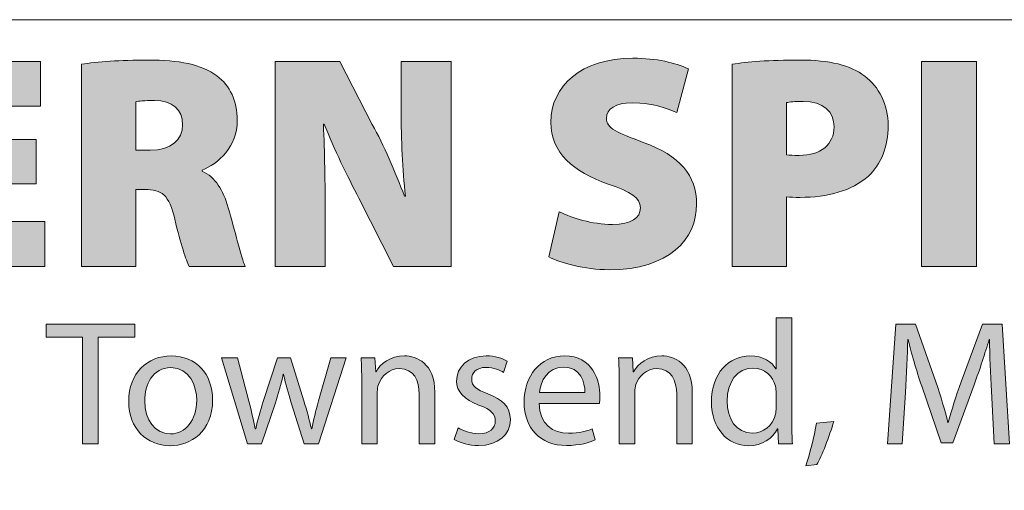
# Model space of a CAD drawing. Units: inches. Extents: x 0.19 to 8.31, y 4.62 to 10.81.
# Drawn here: x 1.27 to 1.81, y 4.95 to 5.21 of the extents above; entities that cross this region are included whole.
import ezdxf

# ---------------------------------------------------------------- set-up
doc = ezdxf.new("R2010")
doc.units = ezdxf.units.IN
doc.header["$MEASUREMENT"] = 0
doc.layers.add('Layer 1', color=7, linetype='Continuous')

# ---------------------------------------------------------------- blocks, each defined once
blk = doc.blocks.new('block 2')
at = {"layer": 'Layer 1', "true_color": 0x231f20}
h = blk.add_hatch(color=179, dxfattribs=at)
h.dxf.hatch_style = 2
h.paths.add_polyline_path([(1.28228, 5.11876), (1.24197, 5.11876), (1.24197, 5.0981), (1.28711, 5.0981), (1.28711, 5.07345), (1.21182, 5.07345), (1.21182, 5.18572), (1.28478, 5.18572), (1.28478, 5.16123), (1.24197, 5.16123), (1.24197, 5.14308), (1.28228, 5.14308)])
h = blk.add_hatch(color=179, dxfattribs=at)
h.dxf.hatch_style = 2
edge = h.paths.add_edge_path()
edge.add_spline(control_points=[(1.30715, 5.18422), (1.31565, 5.18555), (1.32847, 5.18655), (1.34347, 5.18655), (1.36062, 5.18655), (1.37295, 5.18422), (1.38144, 5.17788), (1.3886, 5.17239), (1.3926, 5.1644), (1.3926, 5.1534), (1.3926, 5.1394), (1.38211, 5.12942), (1.37328, 5.12625), (1.37328, 5.12625), (1.37328, 5.12558), (1.37328, 5.12558), (1.38078, 5.12242), (1.38477, 5.11526), (1.38761, 5.10559), (1.3911, 5.0941), (1.39477, 5.07777), (1.39693, 5.07345), (1.39693, 5.07345), (1.36612, 5.07345), (1.36612, 5.07345), (1.36445, 5.07678), (1.36162, 5.08544), (1.35829, 5.09927), (1.35529, 5.11275), (1.35112, 5.11559), (1.3418, 5.11559), (1.3418, 5.11559), (1.33697, 5.11559), (1.33697, 5.11559), (1.33697, 5.11559), (1.33697, 5.07345), (1.33697, 5.07345), (1.33697, 5.07345), (1.30715, 5.07345), (1.30715, 5.07345), (1.30715, 5.07345), (1.30715, 5.18422), (1.30715, 5.18422)], knot_values=[0, 0, 0, 0, 1, 1, 1, 2, 2, 2, 3, 3, 3, 4, 4, 4, 5, 5, 5, 6, 6, 6, 7, 7, 7, 8, 8, 8, 9, 9, 9, 10, 10, 10, 11, 11, 11, 12, 12, 12, 13, 13, 13, 14, 14, 14, 14], degree=3, periodic=1)
edge = h.paths.add_edge_path()
edge.add_spline(control_points=[(1.33697, 5.13707), (1.33697, 5.13707), (1.34479, 5.13707), (1.34479, 5.13707), (1.35612, 5.13707), (1.36262, 5.14274), (1.36262, 5.15107), (1.36262, 5.15956), (1.35712, 5.16423), (1.34713, 5.1644), (1.34146, 5.1644), (1.33847, 5.16406), (1.33697, 5.16372), (1.33697, 5.16372), (1.33697, 5.13707), (1.33697, 5.13707)], knot_values=[0, 0, 0, 0, 1, 1, 1, 2, 2, 2, 3, 3, 3, 4, 4, 4, 5, 5, 5, 5], degree=3, periodic=1)
h = blk.add_hatch(color=179, dxfattribs=at)
h.dxf.hatch_style = 2
edge = h.paths.add_edge_path()
edge.add_spline(control_points=[(1.41332, 5.07345), (1.41332, 5.07345), (1.41332, 5.18572), (1.41332, 5.18572), (1.41332, 5.18572), (1.4488, 5.18572), (1.4488, 5.18572), (1.4488, 5.18572), (1.46662, 5.15123), (1.46662, 5.15123), (1.47279, 5.14008), (1.47928, 5.12508), (1.48428, 5.11192), (1.48428, 5.11192), (1.48478, 5.11192), (1.48478, 5.11192), (1.48311, 5.12675), (1.48244, 5.1424), (1.48244, 5.15923), (1.48244, 5.15923), (1.48244, 5.18572), (1.48244, 5.18572), (1.48244, 5.18572), (1.50993, 5.18572), (1.50993, 5.18572), (1.50993, 5.18572), (1.50993, 5.07345), (1.50993, 5.07345), (1.50993, 5.07345), (1.47828, 5.07345), (1.47828, 5.07345), (1.47828, 5.07345), (1.45929, 5.11076), (1.45929, 5.11076), (1.45296, 5.12275), (1.44563, 5.13775), (1.4403, 5.15141), (1.4403, 5.15141), (1.4398, 5.15141), (1.4398, 5.15141), (1.44047, 5.13624), (1.4408, 5.11925), (1.4408, 5.1011), (1.4408, 5.1011), (1.4408, 5.07345), (1.4408, 5.07345), (1.4408, 5.07345), (1.41332, 5.07345), (1.41332, 5.07345)], knot_values=[0, 0, 0, 0, 1, 1, 1, 2, 2, 2, 3, 3, 3, 4, 4, 4, 5, 5, 5, 6, 6, 6, 7, 7, 7, 8, 8, 8, 9, 9, 9, 10, 10, 10, 11, 11, 11, 12, 12, 12, 13, 13, 13, 14, 14, 14, 15, 15, 15, 16, 16, 16, 16], degree=3, periodic=1)
h = blk.add_hatch(color=179, dxfattribs=at)
h.dxf.hatch_style = 2
edge = h.paths.add_edge_path()
edge.add_spline(control_points=[(1.56915, 5.10343), (1.57598, 5.09993), (1.58713, 5.09644), (1.59829, 5.09644), (1.60862, 5.09644), (1.61362, 5.09993), (1.61362, 5.10559), (1.61362, 5.1111), (1.60862, 5.11426), (1.59596, 5.11858), (1.57697, 5.12524), (1.56448, 5.13574), (1.56448, 5.1524), (1.56448, 5.17223), (1.58114, 5.18755), (1.60946, 5.18755), (1.62295, 5.18755), (1.63244, 5.18505), (1.63994, 5.18172), (1.63994, 5.18172), (1.63361, 5.15773), (1.63361, 5.15773), (1.62878, 5.1599), (1.62045, 5.16306), (1.60912, 5.16306), (1.59996, 5.16306), (1.59496, 5.15974), (1.59496, 5.15473), (1.59496, 5.14907), (1.60096, 5.14674), (1.61512, 5.14141), (1.63527, 5.13407), (1.64444, 5.12325), (1.64444, 5.1076), (1.64444, 5.08827), (1.62928, 5.07161), (1.59646, 5.07161), (1.58297, 5.07161), (1.56981, 5.07528), (1.56348, 5.07861), (1.56348, 5.07861), (1.56915, 5.10343), (1.56915, 5.10343)], knot_values=[0, 0, 0, 0, 1, 1, 1, 2, 2, 2, 3, 3, 3, 4, 4, 4, 5, 5, 5, 6, 6, 6, 7, 7, 7, 8, 8, 8, 9, 9, 9, 10, 10, 10, 11, 11, 11, 12, 12, 12, 13, 13, 13, 14, 14, 14, 14], degree=3, periodic=1)
h = blk.add_hatch(color=179, dxfattribs=at)
h.dxf.hatch_style = 2
edge = h.paths.add_edge_path()
edge.add_spline(control_points=[(1.66398, 5.18422), (1.67214, 5.18555), (1.68397, 5.18655), (1.70112, 5.18655), (1.71729, 5.18655), (1.72878, 5.18372), (1.73661, 5.17772), (1.74427, 5.17206), (1.74943, 5.16207), (1.74943, 5.15057), (1.74943, 5.13924), (1.74561, 5.12925), (1.73861, 5.12292), (1.72944, 5.11476), (1.71628, 5.11126), (1.70112, 5.11126), (1.6983, 5.11126), (1.69563, 5.11142), (1.6938, 5.11159), (1.6938, 5.11159), (1.6938, 5.07345), (1.6938, 5.07345), (1.6938, 5.07345), (1.66398, 5.07345), (1.66398, 5.07345), (1.66398, 5.07345), (1.66398, 5.18422), (1.66398, 5.18422)], knot_values=[0, 0, 0, 0, 1, 1, 1, 2, 2, 2, 3, 3, 3, 4, 4, 4, 5, 5, 5, 6, 6, 6, 7, 7, 7, 8, 8, 8, 9, 9, 9, 9], degree=3, periodic=1)
edge = h.paths.add_edge_path()
edge.add_spline(control_points=[(1.6938, 5.13458), (1.69546, 5.13441), (1.69746, 5.13425), (1.70063, 5.13425), (1.71246, 5.13425), (1.71978, 5.14025), (1.71978, 5.1499), (1.71978, 5.15823), (1.71412, 5.1639), (1.70279, 5.1639), (1.6983, 5.1639), (1.6953, 5.16356), (1.6938, 5.16324), (1.6938, 5.16324), (1.6938, 5.13458), (1.6938, 5.13458)], knot_values=[0, 0, 0, 0, 1, 1, 1, 2, 2, 2, 3, 3, 3, 4, 4, 4, 5, 5, 5, 5], degree=3, periodic=1)
h = blk.add_hatch(color=179, dxfattribs=at)
h.dxf.hatch_style = 2
h.paths.add_polyline_path([(1.7978, 5.18572), (1.7978, 5.07345), (1.76765, 5.07345), (1.76765, 5.18572)])
at = {"layer": 'Layer 1', "lineweight": 0}
for points in [[(1.28228, 5.11876), (1.24197, 5.11876), (1.24197, 5.0981), (1.28711, 5.0981), (1.28711, 5.07345), (1.21182, 5.07345), (1.21182, 5.18572), (1.28478, 5.18572), (1.28478, 5.16123), (1.24197, 5.16123), (1.24197, 5.14308), (1.28228, 5.14308), (1.28228, 5.11876)], [(1.7978, 5.18572), (1.7978, 5.07345), (1.76765, 5.07345), (1.76765, 5.18572), (1.7978, 5.18572)]]:
    blk.add_lwpolyline(points, dxfattribs=at)
for points, knots in [([(1.30715, 5.18422), (1.31565, 5.18555), (1.32847, 5.18655), (1.34347, 5.18655), (1.36062, 5.18655), (1.37295, 5.18422), (1.38144, 5.17788), (1.3886, 5.17239), (1.3926, 5.1644), (1.3926, 5.1534), (1.3926, 5.1394), (1.38211, 5.12942), (1.37328, 5.12625), (1.37328, 5.12625), (1.37328, 5.12558), (1.37328, 5.12558), (1.38078, 5.12242), (1.38477, 5.11526), (1.38761, 5.10559), (1.3911, 5.0941), (1.39477, 5.07777), (1.39693, 5.07345), (1.39693, 5.07345), (1.36612, 5.07345), (1.36612, 5.07345), (1.36445, 5.07678), (1.36162, 5.08544), (1.35829, 5.09927), (1.35529, 5.11275), (1.35112, 5.11559), (1.3418, 5.11559), (1.3418, 5.11559), (1.33697, 5.11559), (1.33697, 5.11559), (1.33697, 5.11559), (1.33697, 5.07345), (1.33697, 5.07345), (1.33697, 5.07345), (1.30715, 5.07345), (1.30715, 5.07345), (1.30715, 5.07345), (1.30715, 5.18422), (1.30715, 5.18422)], [0, 0, 0, 0, 1, 1, 1, 2, 2, 2, 3, 3, 3, 4, 4, 4, 5, 5, 5, 6, 6, 6, 7, 7, 7, 8, 8, 8, 9, 9, 9, 10, 10, 10, 11, 11, 11, 12, 12, 12, 13, 13, 13, 14, 14, 14, 14]), ([(1.41332, 5.07345), (1.41332, 5.07345), (1.41332, 5.18572), (1.41332, 5.18572), (1.41332, 5.18572), (1.4488, 5.18572), (1.4488, 5.18572), (1.4488, 5.18572), (1.46662, 5.15123), (1.46662, 5.15123), (1.47279, 5.14008), (1.47928, 5.12508), (1.48428, 5.11192), (1.48428, 5.11192), (1.48478, 5.11192), (1.48478, 5.11192), (1.48311, 5.12675), (1.48244, 5.1424), (1.48244, 5.15923), (1.48244, 5.15923), (1.48244, 5.18572), (1.48244, 5.18572), (1.48244, 5.18572), (1.50993, 5.18572), (1.50993, 5.18572), (1.50993, 5.18572), (1.50993, 5.07345), (1.50993, 5.07345), (1.50993, 5.07345), (1.47828, 5.07345), (1.47828, 5.07345), (1.47828, 5.07345), (1.45929, 5.11076), (1.45929, 5.11076), (1.45296, 5.12275), (1.44563, 5.13775), (1.4403, 5.15141), (1.4403, 5.15141), (1.4398, 5.15141), (1.4398, 5.15141), (1.44047, 5.13624), (1.4408, 5.11925), (1.4408, 5.1011), (1.4408, 5.1011), (1.4408, 5.07345), (1.4408, 5.07345), (1.4408, 5.07345), (1.41332, 5.07345), (1.41332, 5.07345)], [0, 0, 0, 0, 1, 1, 1, 2, 2, 2, 3, 3, 3, 4, 4, 4, 5, 5, 5, 6, 6, 6, 7, 7, 7, 8, 8, 8, 9, 9, 9, 10, 10, 10, 11, 11, 11, 12, 12, 12, 13, 13, 13, 14, 14, 14, 15, 15, 15, 16, 16, 16, 16]), ([(1.56915, 5.10343), (1.57598, 5.09993), (1.58713, 5.09644), (1.59829, 5.09644), (1.60862, 5.09644), (1.61362, 5.09993), (1.61362, 5.10559), (1.61362, 5.1111), (1.60862, 5.11426), (1.59596, 5.11858), (1.57697, 5.12524), (1.56448, 5.13574), (1.56448, 5.1524), (1.56448, 5.17223), (1.58114, 5.18755), (1.60946, 5.18755), (1.62295, 5.18755), (1.63244, 5.18505), (1.63994, 5.18172), (1.63994, 5.18172), (1.63361, 5.15773), (1.63361, 5.15773), (1.62878, 5.1599), (1.62045, 5.16306), (1.60912, 5.16306), (1.59996, 5.16306), (1.59496, 5.15974), (1.59496, 5.15473), (1.59496, 5.14907), (1.60096, 5.14674), (1.61512, 5.14141), (1.63527, 5.13407), (1.64444, 5.12325), (1.64444, 5.1076), (1.64444, 5.08827), (1.62928, 5.07161), (1.59646, 5.07161), (1.58297, 5.07161), (1.56981, 5.07528), (1.56348, 5.07861), (1.56348, 5.07861), (1.56915, 5.10343), (1.56915, 5.10343)], [0, 0, 0, 0, 1, 1, 1, 2, 2, 2, 3, 3, 3, 4, 4, 4, 5, 5, 5, 6, 6, 6, 7, 7, 7, 8, 8, 8, 9, 9, 9, 10, 10, 10, 11, 11, 11, 12, 12, 12, 13, 13, 13, 14, 14, 14, 14]), ([(1.66398, 5.18422), (1.67214, 5.18555), (1.68397, 5.18655), (1.70112, 5.18655), (1.71729, 5.18655), (1.72878, 5.18372), (1.73661, 5.17772), (1.74427, 5.17206), (1.74943, 5.16207), (1.74943, 5.15057), (1.74943, 5.13924), (1.74561, 5.12925), (1.73861, 5.12292), (1.72944, 5.11476), (1.71628, 5.11126), (1.70112, 5.11126), (1.6983, 5.11126), (1.69563, 5.11142), (1.6938, 5.11159), (1.6938, 5.11159), (1.6938, 5.07345), (1.6938, 5.07345), (1.6938, 5.07345), (1.66398, 5.07345), (1.66398, 5.07345), (1.66398, 5.07345), (1.66398, 5.18422), (1.66398, 5.18422)], [0, 0, 0, 0, 1, 1, 1, 2, 2, 2, 3, 3, 3, 4, 4, 4, 5, 5, 5, 6, 6, 6, 7, 7, 7, 8, 8, 8, 9, 9, 9, 9]), ([(1.33697, 5.13707), (1.33697, 5.13707), (1.34479, 5.13707), (1.34479, 5.13707), (1.35612, 5.13707), (1.36262, 5.14274), (1.36262, 5.15107), (1.36262, 5.15956), (1.35712, 5.16423), (1.34713, 5.1644), (1.34146, 5.1644), (1.33847, 5.16406), (1.33697, 5.16372), (1.33697, 5.16372), (1.33697, 5.13707), (1.33697, 5.13707)], [0, 0, 0, 0, 1, 1, 1, 2, 2, 2, 3, 3, 3, 4, 4, 4, 5, 5, 5, 5]), ([(1.6938, 5.13458), (1.69546, 5.13441), (1.69746, 5.13425), (1.70063, 5.13425), (1.71246, 5.13425), (1.71978, 5.14025), (1.71978, 5.1499), (1.71978, 5.15823), (1.71412, 5.1639), (1.70279, 5.1639), (1.6983, 5.1639), (1.6953, 5.16356), (1.6938, 5.16324), (1.6938, 5.16324), (1.6938, 5.13458), (1.6938, 5.13458)], [0, 0, 0, 0, 1, 1, 1, 2, 2, 2, 3, 3, 3, 4, 4, 4, 5, 5, 5, 5])]:
    blk.add_open_spline(points, degree=3, knots=knots, dxfattribs=at)
blk = doc.blocks.new('block 3')
at = {"layer": 'Layer 1', "true_color": 0x231f20}
h = blk.add_hatch(color=179, dxfattribs=at)
h.dxf.hatch_style = 2
edge = h.paths.add_edge_path()
edge.add_spline(control_points=[(1.6966, 5.04529), (1.6966, 5.04529), (1.6966, 4.98838), (1.6966, 4.98838), (1.6966, 4.9842), (1.6967, 4.97944), (1.69699, 4.97622), (1.69699, 4.97622), (1.6893, 4.97622), (1.6893, 4.97622), (1.6893, 4.97622), (1.68892, 4.98439), (1.68892, 4.98439), (1.68892, 4.98439), (1.68872, 4.98439), (1.68872, 4.98439), (1.6861, 4.97914), (1.68045, 4.97515), (1.67277, 4.97515), (1.66138, 4.97515), (1.65253, 4.98478), (1.65253, 4.99908), (1.65244, 5.01484), (1.66226, 5.02437), (1.67365, 5.02437), (1.68094, 5.02437), (1.6858, 5.02097), (1.68785, 5.01728), (1.68785, 5.01728), (1.68804, 5.01728), (1.68804, 5.01728), (1.68804, 5.01728), (1.68804, 5.04529), (1.68804, 5.04529), (1.68804, 5.04529), (1.6966, 5.04529), (1.6966, 5.04529)], knot_values=[0, 0, 0, 0, 1, 1, 1, 2, 2, 2, 3, 3, 3, 4, 4, 4, 5, 5, 5, 6, 6, 6, 7, 7, 7, 8, 8, 8, 9, 9, 9, 10, 10, 10, 11, 11, 11, 12, 12, 12, 12], degree=3, periodic=1)
edge = h.paths.add_edge_path()
edge.add_spline(control_points=[(1.68804, 5.00414), (1.68804, 5.0053), (1.68794, 5.00667), (1.68765, 5.00784), (1.68639, 5.01318), (1.68172, 5.01766), (1.67529, 5.01766), (1.66644, 5.01766), (1.66119, 5.00987), (1.66119, 4.99957), (1.66119, 4.98994), (1.66596, 4.98206), (1.6751, 4.98206), (1.68084, 4.98206), (1.6861, 4.98595), (1.68765, 4.99238), (1.68794, 4.99344), (1.68804, 4.9946), (1.68804, 4.99597), (1.68804, 4.99597), (1.68804, 5.00414), (1.68804, 5.00414)], knot_values=[0, 0, 0, 0, 1, 1, 1, 2, 2, 2, 3, 3, 3, 4, 4, 4, 5, 5, 5, 6, 6, 6, 7, 7, 7, 7], degree=3, periodic=1)
h = blk.add_hatch(color=179, dxfattribs=at)
h.dxf.hatch_style = 2
h.paths.add_polyline_path([(1.3078, 5.03459), (1.28786, 5.03459), (1.28786, 5.04179), (1.3364, 5.04179), (1.3364, 5.03459), (1.31636, 5.03459), (1.31636, 4.97622), (1.3078, 4.97622)])
h = blk.add_hatch(color=179, dxfattribs=at)
h.dxf.hatch_style = 2
edge = h.paths.add_edge_path()
edge.add_spline(control_points=[(1.80608, 5.00502), (1.8056, 5.01407), (1.80501, 5.02525), (1.80501, 5.03333), (1.80501, 5.03333), (1.80482, 5.03333), (1.80482, 5.03333), (1.80248, 5.02573), (1.79985, 5.01737), (1.79655, 5.00842), (1.79655, 5.00842), (1.78497, 4.97662), (1.78497, 4.97662), (1.78497, 4.97662), (1.77855, 4.97662), (1.77855, 4.97662), (1.77855, 4.97662), (1.76785, 5.00784), (1.76785, 5.00784), (1.76474, 5.01708), (1.76221, 5.02554), (1.76036, 5.03333), (1.76036, 5.03333), (1.76017, 5.03333), (1.76017, 5.03333), (1.75997, 5.02515), (1.75949, 5.01416), (1.7589, 5.00434), (1.7589, 5.00434), (1.75715, 4.97622), (1.75715, 4.97622), (1.75715, 4.97622), (1.74908, 4.97622), (1.74908, 4.97622), (1.74908, 4.97622), (1.75365, 5.04179), (1.75365, 5.04179), (1.75365, 5.04179), (1.76444, 5.04179), (1.76444, 5.04179), (1.76444, 5.04179), (1.77563, 5.01008), (1.77563, 5.01008), (1.77835, 5.00201), (1.7805, 4.99471), (1.78225, 4.9879), (1.78225, 4.9879), (1.78244, 4.9879), (1.78244, 4.9879), (1.78419, 4.99451), (1.78653, 5.0018), (1.78945, 5.01008), (1.78945, 5.01008), (1.80112, 5.04179), (1.80112, 5.04179), (1.80112, 5.04179), (1.81192, 5.04179), (1.81192, 5.04179), (1.81192, 5.04179), (1.816, 4.97622), (1.816, 4.97622), (1.816, 4.97622), (1.80764, 4.97622), (1.80764, 4.97622), (1.80764, 4.97622), (1.80608, 5.00502), (1.80608, 5.00502)], knot_values=[0, 0, 0, 0, 1, 1, 1, 2, 2, 2, 3, 3, 3, 4, 4, 4, 5, 5, 5, 6, 6, 6, 7, 7, 7, 8, 8, 8, 9, 9, 9, 10, 10, 10, 11, 11, 11, 12, 12, 12, 13, 13, 13, 14, 14, 14, 15, 15, 15, 16, 16, 16, 17, 17, 17, 18, 18, 18, 19, 19, 19, 20, 20, 20, 21, 21, 21, 22, 22, 22, 22], degree=3, periodic=1)
h = blk.add_hatch(color=179, dxfattribs=at)
h.dxf.hatch_style = 2
edge = h.paths.add_edge_path()
edge.add_spline(control_points=[(1.35564, 4.97515), (1.34299, 4.97515), (1.33307, 4.9845), (1.33307, 4.99938), (1.33307, 5.01514), (1.34348, 5.02437), (1.35642, 5.02437), (1.36993, 5.02437), (1.37908, 5.01455), (1.37908, 5.00024), (1.37908, 4.98275), (1.36692, 4.97515), (1.35573, 4.97515), (1.35573, 4.97515), (1.35564, 4.97515), (1.35564, 4.97515)], knot_values=[0, 0, 0, 0, 1, 1, 1, 2, 2, 2, 3, 3, 3, 4, 4, 4, 5, 5, 5, 5], degree=3, periodic=1)
edge = h.paths.add_edge_path()
edge.add_spline(control_points=[(1.35602, 4.98157), (1.3642, 4.98157), (1.37033, 4.98926), (1.37033, 4.99996), (1.37033, 5.00793), (1.36634, 5.01796), (1.35622, 5.01796), (1.3462, 5.01796), (1.34182, 5.00861), (1.34182, 4.99966), (1.34182, 4.98935), (1.34766, 4.98157), (1.35593, 4.98157), (1.35593, 4.98157), (1.35602, 4.98157), (1.35602, 4.98157)], knot_values=[0, 0, 0, 0, 1, 1, 1, 2, 2, 2, 3, 3, 3, 4, 4, 4, 5, 5, 5, 5], degree=3, periodic=1)
h = blk.add_hatch(color=179, dxfattribs=at)
h.dxf.hatch_style = 2
edge = h.paths.add_edge_path()
edge.add_spline(control_points=[(1.39267, 5.0233), (1.39267, 5.0233), (1.39899, 4.99947), (1.39899, 4.99947), (1.40025, 4.99422), (1.40152, 4.98926), (1.4024, 4.98439), (1.4024, 4.98439), (1.40269, 4.98439), (1.40269, 4.98439), (1.40375, 4.98916), (1.40531, 4.99422), (1.40687, 4.99938), (1.40687, 4.99938), (1.41455, 5.0233), (1.41455, 5.0233), (1.41455, 5.0233), (1.42175, 5.0233), (1.42175, 5.0233), (1.42175, 5.0233), (1.42905, 4.99977), (1.42905, 4.99977), (1.4308, 4.99422), (1.43216, 4.98916), (1.43323, 4.98439), (1.43323, 4.98439), (1.43353, 4.98439), (1.43353, 4.98439), (1.4343, 4.98916), (1.43557, 4.99413), (1.43712, 4.99966), (1.43712, 4.99966), (1.44383, 5.0233), (1.44383, 5.0233), (1.44383, 5.0233), (1.4523, 5.0233), (1.4523, 5.0233), (1.4523, 5.0233), (1.43712, 4.97622), (1.43712, 4.97622), (1.43712, 4.97622), (1.42934, 4.97622), (1.42934, 4.97622), (1.42934, 4.97622), (1.42214, 4.9987), (1.42214, 4.9987), (1.42048, 5.00404), (1.41913, 5.00871), (1.41796, 5.01426), (1.41796, 5.01426), (1.41777, 5.01426), (1.41777, 5.01426), (1.4166, 5.00861), (1.41514, 5.00365), (1.41349, 4.9986), (1.41349, 4.9986), (1.4059, 4.97622), (1.4059, 4.97622), (1.4059, 4.97622), (1.39811, 4.97622), (1.39811, 4.97622), (1.39811, 4.97622), (1.38391, 5.0233), (1.38391, 5.0233), (1.38391, 5.0233), (1.39267, 5.0233), (1.39267, 5.0233)], knot_values=[0, 0, 0, 0, 1, 1, 1, 2, 2, 2, 3, 3, 3, 4, 4, 4, 5, 5, 5, 6, 6, 6, 7, 7, 7, 8, 8, 8, 9, 9, 9, 10, 10, 10, 11, 11, 11, 12, 12, 12, 13, 13, 13, 14, 14, 14, 15, 15, 15, 16, 16, 16, 17, 17, 17, 18, 18, 18, 19, 19, 19, 20, 20, 20, 21, 21, 21, 22, 22, 22, 22], degree=3, periodic=1)
h = blk.add_hatch(color=179, dxfattribs=at)
h.dxf.hatch_style = 2
edge = h.paths.add_edge_path()
edge.add_spline(control_points=[(1.46082, 5.01057), (1.46082, 5.01552), (1.46072, 5.01941), (1.46043, 5.0233), (1.46043, 5.0233), (1.46802, 5.0233), (1.46802, 5.0233), (1.46802, 5.0233), (1.4685, 5.01562), (1.4685, 5.01562), (1.4685, 5.01562), (1.4687, 5.01562), (1.4687, 5.01562), (1.47103, 5.01999), (1.47647, 5.02437), (1.48426, 5.02437), (1.49078, 5.02437), (1.5009, 5.02048), (1.5009, 5.00434), (1.5009, 5.00434), (1.5009, 4.97622), (1.5009, 4.97622), (1.5009, 4.97622), (1.49233, 4.97622), (1.49233, 4.97622), (1.49233, 4.97622), (1.49233, 5.00336), (1.49233, 5.00336), (1.49233, 5.01095), (1.48952, 5.01737), (1.48144, 5.01737), (1.47589, 5.01737), (1.47152, 5.01339), (1.46996, 5.00861), (1.46957, 5.00754), (1.46937, 5.006), (1.46937, 5.00463), (1.46937, 5.00463), (1.46937, 4.97622), (1.46937, 4.97622), (1.46937, 4.97622), (1.46082, 4.97622), (1.46082, 4.97622), (1.46082, 4.97622), (1.46082, 5.01057), (1.46082, 5.01057)], knot_values=[0, 0, 0, 0, 1, 1, 1, 2, 2, 2, 3, 3, 3, 4, 4, 4, 5, 5, 5, 6, 6, 6, 7, 7, 7, 8, 8, 8, 9, 9, 9, 10, 10, 10, 11, 11, 11, 12, 12, 12, 13, 13, 13, 14, 14, 14, 15, 15, 15, 15], degree=3, periodic=1)
h = blk.add_hatch(color=179, dxfattribs=at)
h.dxf.hatch_style = 2
edge = h.paths.add_edge_path()
edge.add_spline(control_points=[(1.51361, 4.98497), (1.51624, 4.98343), (1.52071, 4.98168), (1.52499, 4.98168), (1.53112, 4.98168), (1.53404, 4.98469), (1.53404, 4.98867), (1.53404, 4.99276), (1.53161, 4.9949), (1.52538, 4.99723), (1.51682, 5.00035), (1.51283, 5.00502), (1.51283, 5.01057), (1.51283, 5.01815), (1.51906, 5.02437), (1.52908, 5.02437), (1.53384, 5.02437), (1.53802, 5.02311), (1.54055, 5.02146), (1.54055, 5.02146), (1.53851, 5.01533), (1.53851, 5.01533), (1.53666, 5.0164), (1.53326, 5.01805), (1.52888, 5.01805), (1.52382, 5.01805), (1.5211, 5.01514), (1.5211, 5.01164), (1.5211, 5.00774), (1.52382, 5.006), (1.52995, 5.00355), (1.53802, 5.00054), (1.5423, 4.99646), (1.5423, 4.98945), (1.5423, 4.98109), (1.53579, 4.97525), (1.52479, 4.97525), (1.51964, 4.97525), (1.51487, 4.97662), (1.51157, 4.97856), (1.51157, 4.97856), (1.51361, 4.98497), (1.51361, 4.98497)], knot_values=[0, 0, 0, 0, 1, 1, 1, 2, 2, 2, 3, 3, 3, 4, 4, 4, 5, 5, 5, 6, 6, 6, 7, 7, 7, 8, 8, 8, 9, 9, 9, 10, 10, 10, 11, 11, 11, 12, 12, 12, 13, 13, 13, 14, 14, 14, 14], degree=3, periodic=1)
h = blk.add_hatch(color=179, dxfattribs=at)
h.dxf.hatch_style = 2
edge = h.paths.add_edge_path()
edge.add_spline(control_points=[(1.55814, 4.99821), (1.55834, 4.98674), (1.56563, 4.98196), (1.57419, 4.98196), (1.58032, 4.98196), (1.58411, 4.98303), (1.58723, 4.98439), (1.58723, 4.98439), (1.58879, 4.97827), (1.58879, 4.97827), (1.58577, 4.9769), (1.58051, 4.97525), (1.57303, 4.97525), (1.55863, 4.97525), (1.54987, 4.98488), (1.54987, 4.99898), (1.54987, 5.01318), (1.55834, 5.02437), (1.57205, 5.02437), (1.58742, 5.02437), (1.59141, 5.01085), (1.59141, 5.0022), (1.59141, 5.00045), (1.59131, 4.99919), (1.59112, 4.99821), (1.59112, 4.99821), (1.55814, 4.99821), (1.55814, 4.99821)], knot_values=[0, 0, 0, 0, 1, 1, 1, 2, 2, 2, 3, 3, 3, 4, 4, 4, 5, 5, 5, 6, 6, 6, 7, 7, 7, 8, 8, 8, 9, 9, 9, 9], degree=3, periodic=1)
edge = h.paths.add_edge_path()
edge.add_spline(control_points=[(1.58314, 5.00434), (1.58324, 5.00978), (1.58091, 5.01824), (1.57137, 5.01824), (1.56262, 5.01824), (1.55892, 5.01027), (1.55824, 5.00434), (1.55824, 5.00434), (1.58314, 5.00434), (1.58314, 5.00434)], knot_values=[0, 0, 0, 0, 1, 1, 1, 2, 2, 2, 3, 3, 3, 3], degree=3, periodic=1)
h = blk.add_hatch(color=179, dxfattribs=at)
h.dxf.hatch_style = 2
edge = h.paths.add_edge_path()
edge.add_spline(control_points=[(1.60198, 5.01057), (1.60198, 5.01552), (1.60189, 5.01941), (1.6016, 5.0233), (1.6016, 5.0233), (1.60919, 5.0233), (1.60919, 5.0233), (1.60919, 5.0233), (1.60967, 5.01562), (1.60967, 5.01562), (1.60967, 5.01562), (1.60986, 5.01562), (1.60986, 5.01562), (1.6122, 5.01999), (1.61764, 5.02437), (1.62543, 5.02437), (1.63194, 5.02437), (1.64206, 5.02048), (1.64206, 5.00434), (1.64206, 5.00434), (1.64206, 4.97622), (1.64206, 4.97622), (1.64206, 4.97622), (1.6335, 4.97622), (1.6335, 4.97622), (1.6335, 4.97622), (1.6335, 5.00336), (1.6335, 5.00336), (1.6335, 5.01095), (1.63068, 5.01737), (1.62261, 5.01737), (1.61706, 5.01737), (1.61268, 5.01339), (1.61112, 5.00861), (1.61074, 5.00754), (1.61054, 5.006), (1.61054, 5.00463), (1.61054, 5.00463), (1.61054, 4.97622), (1.61054, 4.97622), (1.61054, 4.97622), (1.60198, 4.97622), (1.60198, 4.97622), (1.60198, 4.97622), (1.60198, 5.01057), (1.60198, 5.01057)], knot_values=[0, 0, 0, 0, 1, 1, 1, 2, 2, 2, 3, 3, 3, 4, 4, 4, 5, 5, 5, 6, 6, 6, 7, 7, 7, 8, 8, 8, 9, 9, 9, 10, 10, 10, 11, 11, 11, 12, 12, 12, 13, 13, 13, 14, 14, 14, 15, 15, 15, 15], degree=3, periodic=1)
h = blk.add_hatch(color=179, dxfattribs=at)
h.dxf.hatch_style = 2
edge = h.paths.add_edge_path()
edge.add_spline(control_points=[(1.70425, 4.96417), (1.70639, 4.97), (1.70902, 4.9804), (1.71009, 4.98751), (1.71009, 4.98751), (1.71962, 4.98848), (1.71962, 4.98848), (1.71729, 4.98021), (1.71301, 4.96941), (1.71029, 4.96484), (1.71029, 4.96484), (1.70425, 4.96417), (1.70425, 4.96417)], knot_values=[0, 0, 0, 0, 1, 1, 1, 2, 2, 2, 3, 3, 3, 4, 4, 4, 4], degree=3, periodic=1)
at = {"layer": 'Layer 1', "lineweight": 0}
blk.add_lwpolyline([(1.3078, 5.03459), (1.28786, 5.03459), (1.28786, 5.04179), (1.3364, 5.04179), (1.3364, 5.03459), (1.31636, 5.03459), (1.31636, 4.97622), (1.3078, 4.97622), (1.3078, 5.03459)], dxfattribs=at)
for points, knots in [([(1.6966, 5.04529), (1.6966, 5.04529), (1.6966, 4.98838), (1.6966, 4.98838), (1.6966, 4.9842), (1.6967, 4.97944), (1.69699, 4.97622), (1.69699, 4.97622), (1.6893, 4.97622), (1.6893, 4.97622), (1.6893, 4.97622), (1.68892, 4.98439), (1.68892, 4.98439), (1.68892, 4.98439), (1.68872, 4.98439), (1.68872, 4.98439), (1.6861, 4.97914), (1.68045, 4.97515), (1.67277, 4.97515), (1.66138, 4.97515), (1.65253, 4.98478), (1.65253, 4.99908), (1.65244, 5.01484), (1.66226, 5.02437), (1.67365, 5.02437), (1.68094, 5.02437), (1.6858, 5.02097), (1.68785, 5.01728), (1.68785, 5.01728), (1.68804, 5.01728), (1.68804, 5.01728), (1.68804, 5.01728), (1.68804, 5.04529), (1.68804, 5.04529), (1.68804, 5.04529), (1.6966, 5.04529), (1.6966, 5.04529)], [0, 0, 0, 0, 1, 1, 1, 2, 2, 2, 3, 3, 3, 4, 4, 4, 5, 5, 5, 6, 6, 6, 7, 7, 7, 8, 8, 8, 9, 9, 9, 10, 10, 10, 11, 11, 11, 12, 12, 12, 12]), ([(1.80608, 5.00502), (1.8056, 5.01407), (1.80501, 5.02525), (1.80501, 5.03333), (1.80501, 5.03333), (1.80482, 5.03333), (1.80482, 5.03333), (1.80248, 5.02573), (1.79985, 5.01737), (1.79655, 5.00842), (1.79655, 5.00842), (1.78497, 4.97662), (1.78497, 4.97662), (1.78497, 4.97662), (1.77855, 4.97662), (1.77855, 4.97662), (1.77855, 4.97662), (1.76785, 5.00784), (1.76785, 5.00784), (1.76474, 5.01708), (1.76221, 5.02554), (1.76036, 5.03333), (1.76036, 5.03333), (1.76017, 5.03333), (1.76017, 5.03333), (1.75997, 5.02515), (1.75949, 5.01416), (1.7589, 5.00434), (1.7589, 5.00434), (1.75715, 4.97622), (1.75715, 4.97622), (1.75715, 4.97622), (1.74908, 4.97622), (1.74908, 4.97622), (1.74908, 4.97622), (1.75365, 5.04179), (1.75365, 5.04179), (1.75365, 5.04179), (1.76444, 5.04179), (1.76444, 5.04179), (1.76444, 5.04179), (1.77563, 5.01008), (1.77563, 5.01008), (1.77835, 5.00201), (1.7805, 4.99471), (1.78225, 4.9879), (1.78225, 4.9879), (1.78244, 4.9879), (1.78244, 4.9879), (1.78419, 4.99451), (1.78653, 5.0018), (1.78945, 5.01008), (1.78945, 5.01008), (1.80112, 5.04179), (1.80112, 5.04179), (1.80112, 5.04179), (1.81192, 5.04179), (1.81192, 5.04179), (1.81192, 5.04179), (1.816, 4.97622), (1.816, 4.97622), (1.816, 4.97622), (1.80764, 4.97622), (1.80764, 4.97622), (1.80764, 4.97622), (1.80608, 5.00502), (1.80608, 5.00502)], [0, 0, 0, 0, 1, 1, 1, 2, 2, 2, 3, 3, 3, 4, 4, 4, 5, 5, 5, 6, 6, 6, 7, 7, 7, 8, 8, 8, 9, 9, 9, 10, 10, 10, 11, 11, 11, 12, 12, 12, 13, 13, 13, 14, 14, 14, 15, 15, 15, 16, 16, 16, 17, 17, 17, 18, 18, 18, 19, 19, 19, 20, 20, 20, 21, 21, 21, 22, 22, 22, 22]), ([(1.35564, 4.97515), (1.34299, 4.97515), (1.33307, 4.9845), (1.33307, 4.99938), (1.33307, 5.01514), (1.34348, 5.02437), (1.35642, 5.02437), (1.36993, 5.02437), (1.37908, 5.01455), (1.37908, 5.00024), (1.37908, 4.98275), (1.36692, 4.97515), (1.35573, 4.97515), (1.35573, 4.97515), (1.35564, 4.97515), (1.35564, 4.97515)], [0, 0, 0, 0, 1, 1, 1, 2, 2, 2, 3, 3, 3, 4, 4, 4, 5, 5, 5, 5]), ([(1.39267, 5.0233), (1.39267, 5.0233), (1.39899, 4.99947), (1.39899, 4.99947), (1.40025, 4.99422), (1.40152, 4.98926), (1.4024, 4.98439), (1.4024, 4.98439), (1.40269, 4.98439), (1.40269, 4.98439), (1.40375, 4.98916), (1.40531, 4.99422), (1.40687, 4.99938), (1.40687, 4.99938), (1.41455, 5.0233), (1.41455, 5.0233), (1.41455, 5.0233), (1.42175, 5.0233), (1.42175, 5.0233), (1.42175, 5.0233), (1.42905, 4.99977), (1.42905, 4.99977), (1.4308, 4.99422), (1.43216, 4.98916), (1.43323, 4.98439), (1.43323, 4.98439), (1.43353, 4.98439), (1.43353, 4.98439), (1.4343, 4.98916), (1.43557, 4.99413), (1.43712, 4.99966), (1.43712, 4.99966), (1.44383, 5.0233), (1.44383, 5.0233), (1.44383, 5.0233), (1.4523, 5.0233), (1.4523, 5.0233), (1.4523, 5.0233), (1.43712, 4.97622), (1.43712, 4.97622), (1.43712, 4.97622), (1.42934, 4.97622), (1.42934, 4.97622), (1.42934, 4.97622), (1.42214, 4.9987), (1.42214, 4.9987), (1.42048, 5.00404), (1.41913, 5.00871), (1.41796, 5.01426), (1.41796, 5.01426), (1.41777, 5.01426), (1.41777, 5.01426), (1.4166, 5.00861), (1.41514, 5.00365), (1.41349, 4.9986), (1.41349, 4.9986), (1.4059, 4.97622), (1.4059, 4.97622), (1.4059, 4.97622), (1.39811, 4.97622), (1.39811, 4.97622), (1.39811, 4.97622), (1.38391, 5.0233), (1.38391, 5.0233), (1.38391, 5.0233), (1.39267, 5.0233), (1.39267, 5.0233)], [0, 0, 0, 0, 1, 1, 1, 2, 2, 2, 3, 3, 3, 4, 4, 4, 5, 5, 5, 6, 6, 6, 7, 7, 7, 8, 8, 8, 9, 9, 9, 10, 10, 10, 11, 11, 11, 12, 12, 12, 13, 13, 13, 14, 14, 14, 15, 15, 15, 16, 16, 16, 17, 17, 17, 18, 18, 18, 19, 19, 19, 20, 20, 20, 21, 21, 21, 22, 22, 22, 22]), ([(1.46082, 5.01057), (1.46082, 5.01552), (1.46072, 5.01941), (1.46043, 5.0233), (1.46043, 5.0233), (1.46802, 5.0233), (1.46802, 5.0233), (1.46802, 5.0233), (1.4685, 5.01562), (1.4685, 5.01562), (1.4685, 5.01562), (1.4687, 5.01562), (1.4687, 5.01562), (1.47103, 5.01999), (1.47647, 5.02437), (1.48426, 5.02437), (1.49078, 5.02437), (1.5009, 5.02048), (1.5009, 5.00434), (1.5009, 5.00434), (1.5009, 4.97622), (1.5009, 4.97622), (1.5009, 4.97622), (1.49233, 4.97622), (1.49233, 4.97622), (1.49233, 4.97622), (1.49233, 5.00336), (1.49233, 5.00336), (1.49233, 5.01095), (1.48952, 5.01737), (1.48144, 5.01737), (1.47589, 5.01737), (1.47152, 5.01339), (1.46996, 5.00861), (1.46957, 5.00754), (1.46937, 5.006), (1.46937, 5.00463), (1.46937, 5.00463), (1.46937, 4.97622), (1.46937, 4.97622), (1.46937, 4.97622), (1.46082, 4.97622), (1.46082, 4.97622), (1.46082, 4.97622), (1.46082, 5.01057), (1.46082, 5.01057)], [0, 0, 0, 0, 1, 1, 1, 2, 2, 2, 3, 3, 3, 4, 4, 4, 5, 5, 5, 6, 6, 6, 7, 7, 7, 8, 8, 8, 9, 9, 9, 10, 10, 10, 11, 11, 11, 12, 12, 12, 13, 13, 13, 14, 14, 14, 15, 15, 15, 15]), ([(1.51361, 4.98497), (1.51624, 4.98343), (1.52071, 4.98168), (1.52499, 4.98168), (1.53112, 4.98168), (1.53404, 4.98469), (1.53404, 4.98867), (1.53404, 4.99276), (1.53161, 4.9949), (1.52538, 4.99723), (1.51682, 5.00035), (1.51283, 5.00502), (1.51283, 5.01057), (1.51283, 5.01815), (1.51906, 5.02437), (1.52908, 5.02437), (1.53384, 5.02437), (1.53802, 5.02311), (1.54055, 5.02146), (1.54055, 5.02146), (1.53851, 5.01533), (1.53851, 5.01533), (1.53666, 5.0164), (1.53326, 5.01805), (1.52888, 5.01805), (1.52382, 5.01805), (1.5211, 5.01514), (1.5211, 5.01164), (1.5211, 5.00774), (1.52382, 5.006), (1.52995, 5.00355), (1.53802, 5.00054), (1.5423, 4.99646), (1.5423, 4.98945), (1.5423, 4.98109), (1.53579, 4.97525), (1.52479, 4.97525), (1.51964, 4.97525), (1.51487, 4.97662), (1.51157, 4.97856), (1.51157, 4.97856), (1.51361, 4.98497), (1.51361, 4.98497)], [0, 0, 0, 0, 1, 1, 1, 2, 2, 2, 3, 3, 3, 4, 4, 4, 5, 5, 5, 6, 6, 6, 7, 7, 7, 8, 8, 8, 9, 9, 9, 10, 10, 10, 11, 11, 11, 12, 12, 12, 13, 13, 13, 14, 14, 14, 14]), ([(1.55814, 4.99821), (1.55834, 4.98674), (1.56563, 4.98196), (1.57419, 4.98196), (1.58032, 4.98196), (1.58411, 4.98303), (1.58723, 4.98439), (1.58723, 4.98439), (1.58879, 4.97827), (1.58879, 4.97827), (1.58577, 4.9769), (1.58051, 4.97525), (1.57303, 4.97525), (1.55863, 4.97525), (1.54987, 4.98488), (1.54987, 4.99898), (1.54987, 5.01318), (1.55834, 5.02437), (1.57205, 5.02437), (1.58742, 5.02437), (1.59141, 5.01085), (1.59141, 5.0022), (1.59141, 5.00045), (1.59131, 4.99919), (1.59112, 4.99821), (1.59112, 4.99821), (1.55814, 4.99821), (1.55814, 4.99821)], [0, 0, 0, 0, 1, 1, 1, 2, 2, 2, 3, 3, 3, 4, 4, 4, 5, 5, 5, 6, 6, 6, 7, 7, 7, 8, 8, 8, 9, 9, 9, 9]), ([(1.60198, 5.01057), (1.60198, 5.01552), (1.60189, 5.01941), (1.6016, 5.0233), (1.6016, 5.0233), (1.60919, 5.0233), (1.60919, 5.0233), (1.60919, 5.0233), (1.60967, 5.01562), (1.60967, 5.01562), (1.60967, 5.01562), (1.60986, 5.01562), (1.60986, 5.01562), (1.6122, 5.01999), (1.61764, 5.02437), (1.62543, 5.02437), (1.63194, 5.02437), (1.64206, 5.02048), (1.64206, 5.00434), (1.64206, 5.00434), (1.64206, 4.97622), (1.64206, 4.97622), (1.64206, 4.97622), (1.6335, 4.97622), (1.6335, 4.97622), (1.6335, 4.97622), (1.6335, 5.00336), (1.6335, 5.00336), (1.6335, 5.01095), (1.63068, 5.01737), (1.62261, 5.01737), (1.61706, 5.01737), (1.61268, 5.01339), (1.61112, 5.00861), (1.61074, 5.00754), (1.61054, 5.006), (1.61054, 5.00463), (1.61054, 5.00463), (1.61054, 4.97622), (1.61054, 4.97622), (1.61054, 4.97622), (1.60198, 4.97622), (1.60198, 4.97622), (1.60198, 4.97622), (1.60198, 5.01057), (1.60198, 5.01057)], [0, 0, 0, 0, 1, 1, 1, 2, 2, 2, 3, 3, 3, 4, 4, 4, 5, 5, 5, 6, 6, 6, 7, 7, 7, 8, 8, 8, 9, 9, 9, 10, 10, 10, 11, 11, 11, 12, 12, 12, 13, 13, 13, 14, 14, 14, 15, 15, 15, 15]), ([(1.35602, 4.98157), (1.3642, 4.98157), (1.37033, 4.98926), (1.37033, 4.99996), (1.37033, 5.00793), (1.36634, 5.01796), (1.35622, 5.01796), (1.3462, 5.01796), (1.34182, 5.00861), (1.34182, 4.99966), (1.34182, 4.98935), (1.34766, 4.98157), (1.35593, 4.98157), (1.35593, 4.98157), (1.35602, 4.98157), (1.35602, 4.98157)], [0, 0, 0, 0, 1, 1, 1, 2, 2, 2, 3, 3, 3, 4, 4, 4, 5, 5, 5, 5]), ([(1.58314, 5.00434), (1.58324, 5.00978), (1.58091, 5.01824), (1.57137, 5.01824), (1.56262, 5.01824), (1.55892, 5.01027), (1.55824, 5.00434), (1.55824, 5.00434), (1.58314, 5.00434), (1.58314, 5.00434)], [0, 0, 0, 0, 1, 1, 1, 2, 2, 2, 3, 3, 3, 3]), ([(1.68804, 5.00414), (1.68804, 5.0053), (1.68794, 5.00667), (1.68765, 5.00784), (1.68639, 5.01318), (1.68172, 5.01766), (1.67529, 5.01766), (1.66644, 5.01766), (1.66119, 5.00987), (1.66119, 4.99957), (1.66119, 4.98994), (1.66596, 4.98206), (1.6751, 4.98206), (1.68084, 4.98206), (1.6861, 4.98595), (1.68765, 4.99238), (1.68794, 4.99344), (1.68804, 4.9946), (1.68804, 4.99597), (1.68804, 4.99597), (1.68804, 5.00414), (1.68804, 5.00414)], [0, 0, 0, 0, 1, 1, 1, 2, 2, 2, 3, 3, 3, 4, 4, 4, 5, 5, 5, 6, 6, 6, 7, 7, 7, 7]), ([(1.70425, 4.96417), (1.70639, 4.97), (1.70902, 4.9804), (1.71009, 4.98751), (1.71009, 4.98751), (1.71962, 4.98848), (1.71962, 4.98848), (1.71729, 4.98021), (1.71301, 4.96941), (1.71029, 4.96484), (1.71029, 4.96484), (1.70425, 4.96417), (1.70425, 4.96417)], [0, 0, 0, 0, 1, 1, 1, 2, 2, 2, 3, 3, 3, 4, 4, 4, 4])]:
    blk.add_open_spline(points, degree=3, knots=knots, dxfattribs=at)

msp = doc.modelspace()

# ---------------------------------------------------------------- linework, layer by layer
at = {"layer": 'Layer 1', "color": 7, "lineweight": 20, "true_color": 0xffffff}
msp.add_lwpolyline([(0.19318, 4.62912), (8.30682, 4.62912), (8.30682, 5.20867), (0.19318, 5.20867), (0.19318, 4.62912)], dxfattribs=at)

# ---------------------------------------------------------------- block references
at = {"layer": 'Layer 1'}
for name in ['block 2', 'block 3']:
    msp.add_blockref(name, (0, 0), dxfattribs=at)

doc.saveas('drawing.dxf')
